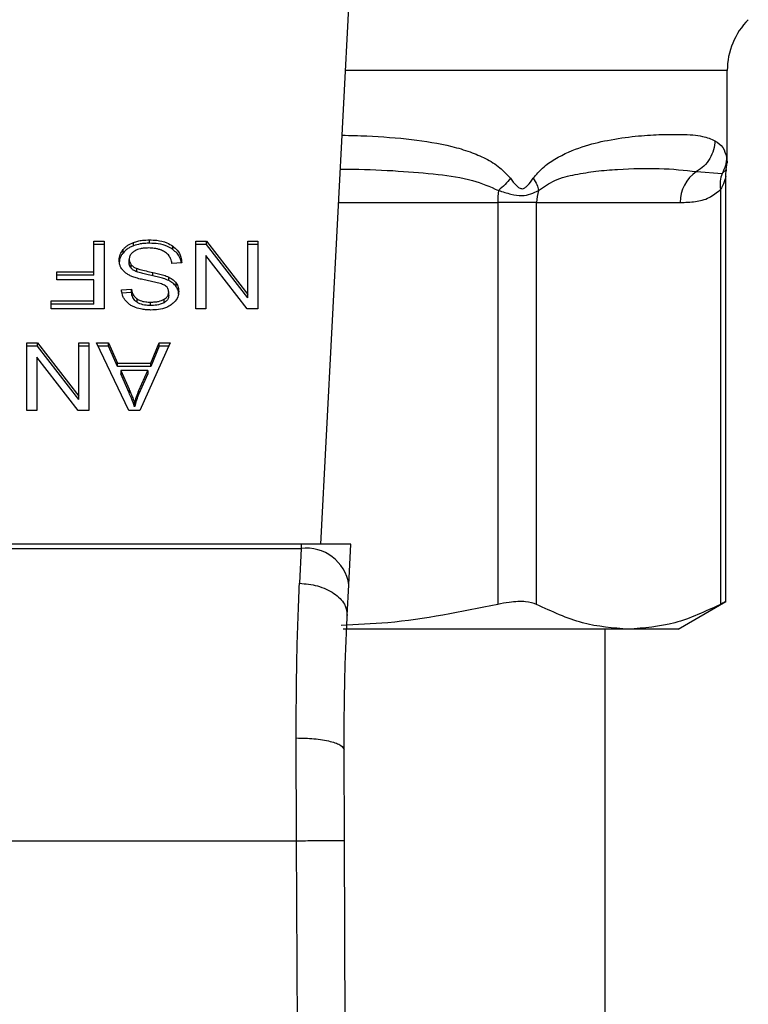
# Model space of a CAD drawing. Extents: x 0.4 to 10.6, y 0.4 to 8.1.
# Drawn here: x 8.1 to 8.1, y 5.2 to 5.3 of the extents above; entities that cross this region are included whole.
import ezdxf

# ---------------------------------------------------------------- set-up
doc = ezdxf.new("R2010")
doc.units = 0
doc.linetypes.add('SLD-SOLID', pattern=[0])
doc.layers.get('0').update_dxf_attribs({"linetype": 'CONTINUOUS'})

msp = doc.modelspace()

# ---------------------------------------------------------------- linework, layer by layer
at = {"color": 7, "linetype": 'SLD-SOLID'}
for p, q in [((8.1031480008173, 5.231778839628181), (8.10545565132579, 5.276393444236462)), ((8.136519231976655, 5.263124312189274), (8.136519231976655, 5.270671281006047)), ((8.136442174200166, 5.262551556139135), (8.136519220976783, 5.263128477474489)), ((8.13399734977632, 5.262369691573383), (8.136100661145354, 5.262219975969576)), ((8.13640878225258, 5.227027129187013), (8.13640878225258, 5.261992234600465)), ((8.13595912211376, 5.260887202032562), (8.13595925044561, 5.226823030211447)), ((8.117660822497278, 5.259830040911644), (8.117660822497278, 5.226823030211447)), ((8.120856864909657, 5.259830040911644), (8.117660822497278, 5.259830040911644)), ((8.120856857576408, 5.259830040911644), (8.13266094588124, 5.259830040911644)), ((8.120856864909657, 5.226823030211447), (8.120856864909657, 5.259830040911644)), ((8.084488826994667, 5.256667416113222), (8.085342830087484, 5.256667416113222)), ((8.084488826994667, 5.254137973333561), (8.084488826994667, 5.256667416113222)), ((8.085342830087484, 5.256667416113222), (8.085342830087484, 5.251099661765729)), ((8.08905962298411, 5.256483967565768), (8.08905962298411, 5.256762396349336)), ((8.092867724909258, 5.256667416113222), (8.093743213045544, 5.256667416113222)), ((8.092867724909258, 5.251099661765729), (8.092867724909258, 5.256667416113222)), ((8.093743213045544, 5.256667416113222), (8.0971323683104, 5.252288410699866)), ((8.093743213045544, 5.256389045995644), (8.093743213045544, 5.256667416113222)), ((8.0971323683104, 5.256667416113222), (8.09795414498383, 5.256667416113222)), ((8.0971323683104, 5.252288410699866), (8.0971323683104, 5.256667416113222)), ((8.09795414498383, 5.256667416113222), (8.09795414498383, 5.251099661765729)), ((8.085342830087484, 5.256389045995644), (8.084488826994667, 5.256389045995644)), ((8.086886357923186, 5.255681827498826), (8.086886357923186, 5.255960197616404)), ((8.087750186194167, 5.25628121790795), (8.087750186194167, 5.256559588025528)), ((8.090973074713085, 5.255975978767433), (8.090973074713085, 5.25625434888501)), ((8.093743213045544, 5.256389045995644), (8.092867724909258, 5.256389045995644)), ((8.0971323683104, 5.252010040582288), (8.093743213045544, 5.256389045995644)), ((8.09795414498383, 5.256389045995644), (8.0971323683104, 5.256389045995644)), ((8.087394585052103, 5.254873644835022), (8.087394585052103, 5.255152073618588)), ((8.093684129978076, 5.255482480468366), (8.093684129978076, 5.251099661765729)), ((8.097078657764202, 5.251099661765729), (8.093684129978076, 5.255482480468366)), ((8.08755034783605, 5.254444503125836), (8.08755034783605, 5.254722873243415)), ((8.08801339390357, 5.254142138618777), (8.08801339390357, 5.254420508736355)), ((8.091707570144797, 5.2548748181548), (8.090901906451892, 5.254814040190245)), ((8.081459533030996, 5.254137973333561), (8.084488826994667, 5.254137973333561)), ((8.081459533030996, 5.253480972923286), (8.081459533030996, 5.254137973333561)), ((8.084488826994667, 5.253859603215983), (8.081459533030996, 5.253859603215983)), ((8.084488826994667, 5.253480972923286), (8.081459533030996, 5.253480972923286)), ((8.084488826994667, 5.253859603215983), (8.084488826994667, 5.254137973333561)), ((8.084488826994667, 5.251756720841994), (8.084488826994667, 5.253480972923286)), ((8.08934437669461, 5.253810441117241), (8.08934437669461, 5.254088811234819)), ((8.090644094180162, 5.253422834928235), (8.090644094180162, 5.253701263711801)), ((8.086760797123675, 5.25266440102306), (8.087582573797107, 5.252717552409051)), ((8.087582573797107, 5.252439182291473), (8.087582573797107, 5.252717552409051)), ((8.091247791956194, 5.252933677912351), (8.091247791956194, 5.253212048029929)), ((8.080986876741163, 5.251756720841994), (8.084488826994667, 5.251756720841994)), ((8.080986876741163, 5.251099661765729), (8.080986876741163, 5.251756720841994)), ((8.084488826994667, 5.251478292058425), (8.084488826994667, 5.251756720841994)), ((8.087582573797107, 5.252439182291473), (8.086760797123675, 5.252386030905482)), ((8.088044486877715, 5.251633991593105), (8.088044486877715, 5.251912420376671)), ((8.090258493634652, 5.251602722620994), (8.090258493634652, 5.251881092738572)), ((8.090638723492205, 5.252196129099245), (8.090638723492205, 5.252474499216823)), ((8.0971323683104, 5.252010040582288), (8.0971323683104, 5.252288410699866)), ((8.084488826994667, 5.251478292058425), (8.080986876741163, 5.251478292058425)), ((8.085342830087484, 5.251099661765729), (8.080986876741163, 5.251099661765729)), ((8.089150931095977, 5.251371989286445), (8.089150931095977, 5.251650359404023)), ((8.093684129978076, 5.251099661765729), (8.092867724909258, 5.251099661765729)), ((8.09795414498383, 5.251099661765729), (8.097078657764202, 5.251099661765729)), ((8.078978090323787, 5.248315784591982), (8.079853577421675, 5.248315784591982)), ((8.078978090323787, 5.2427479715785), (8.078978090323787, 5.248315784591982)), ((8.079853577421675, 5.248037355808416), (8.078978090323787, 5.248037355808416)), ((8.079853577421675, 5.248315784591982), (8.08324273434797, 5.243936720512637)), ((8.079853577421675, 5.248037355808416), (8.079853577421675, 5.248315784591982)), ((8.08324273434797, 5.243658350395059), (8.079853577421675, 5.248037355808416)), ((8.08324273434797, 5.248315784591982), (8.084064511021401, 5.248315784591982)), ((8.08324273434797, 5.243936720512637), (8.08324273434797, 5.248315784591982)), ((8.084064511021401, 5.248037355808416), (8.08324273434797, 5.248037355808416)), ((8.084064511021401, 5.248315784591982), (8.084064511021401, 5.2427479715785)), ((8.084714412847013, 5.248315784591982), (8.085697322075696, 5.248315784591982)), ((8.087362359091046, 5.2427479715785), (8.084714412847013, 5.248315784591982)), ((8.085697322075696, 5.248037355808416), (8.08484681006755, 5.248037355808416)), ((8.085697322075696, 5.248315784591982), (8.086443903159461, 5.246629489405541)), ((8.085697322075696, 5.248037355808416), (8.085697322075696, 5.248315784591982)), ((8.086443903159461, 5.246351119287963), (8.085697322075696, 5.248037355808416)), ((8.090762258481785, 5.248315784591982), (8.088275444793002, 5.2427479715785)), ((8.089161674305203, 5.246629489405541), (8.089865286677014, 5.248315784591982)), ((8.089865286677014, 5.248037355808416), (8.089161674305203, 5.246351119287963)), ((8.089865286677014, 5.248315784591982), (8.090762258481785, 5.248315784591982)), ((8.089865286677014, 5.248037355808416), (8.089865286677014, 5.248315784591982)), ((8.090637917751513, 5.248037355808416), (8.089865286677014, 5.248037355808416)), ((8.079794495614609, 5.247130790281137), (8.079794495614609, 5.2427479715785)), ((8.083189023343444, 5.2427479715785), (8.079794495614609, 5.247130790281137)), ((8.086443903159461, 5.246629489405541), (8.089161674305203, 5.246629489405541)), ((8.086443903159461, 5.246351119287963), (8.086443903159461, 5.246629489405541)), ((8.089161674305203, 5.246351119287963), (8.086443903159461, 5.246351119287963)), ((8.089161674305203, 5.246351119287963), (8.089161674305203, 5.246629489405541)), ((8.086712457265435, 5.246029395004549), (8.087383843676188, 5.244487476816921)), ((8.088914603409387, 5.246029395004549), (8.086712457265435, 5.246029395004549)), ((8.086712457265435, 5.246029395004549), (8.086712457265435, 5.245751024886971)), ((8.087383843676188, 5.244209048033354), (8.086712457265435, 5.245751024886971)), ((8.088194878057049, 5.244396309870089), (8.088914603409387, 5.246029395004549)), ((8.088914603409387, 5.245751024886971), (8.088194878057049, 5.244117881086522)), ((8.088914603409387, 5.246029395004549), (8.088914603409387, 5.245751024886971)), ((8.087383843676188, 5.244487476816921), (8.087383843676188, 5.244209048033354)), ((8.08324273434797, 5.243658350395059), (8.08324273434797, 5.243936720512637)), ((8.088194878057049, 5.244117881086522), (8.088194878057049, 5.244396309870089)), ((8.087840386068837, 5.243332871488353), (8.087840386068837, 5.243054501370775)), ((8.079794495614609, 5.2427479715785), (8.078978090323787, 5.2427479715785)), ((8.084064511021401, 5.2427479715785), (8.083189023343444, 5.2427479715785)), ((8.088275444793002, 5.2427479715785), (8.087362359091046, 5.2427479715785)), ((8.101525653392128, 5.231778839628181), (8.056355331536874, 5.231778839628181)), ((8.101525653392128, 5.231778839628181), (8.10150734410364, 5.231424849050844)), ((8.105611919187238, 5.231778839628181), (8.101525653392128, 5.231778839628181)), ((8.105439096517033, 5.228437576893401), (8.105611919187238, 5.231778839628181)), ((8.056373640825363, 5.231424849050844), (8.10150734410364, 5.231424849050844)), ((8.10150734410364, 5.231424849050844), (8.10137641994942, 5.228561714126023)), ((8.105308194362559, 5.225906843461982), (8.105439096517033, 5.228437576893401)), ((8.132483800260973, 5.224790664356179), (8.13640878225258, 5.227056755511433)), ((8.128408057677634, 5.224790664356179), (8.104982511958204, 5.224790664356179)), ((8.12647986428562, 5.136207954337871), (8.12647986428562, 5.224790664356179)), ((8.132483800260973, 5.224790664356179), (8.128408057677634, 5.224790664356179)), ((8.101142381153055, 5.207413739762561), (8.10111023219111, 5.215850847629705)), ((8.105079353006154, 5.207430811565346), (8.105047202210896, 5.214889605400724)), ((8.056738603775948, 5.207413739762561), (8.101142381153055, 5.207413739762561)), ((8.101565025603964, 5.109360168485783), (8.101142381153055, 5.207413739762561)), ((8.105501997457063, 5.109377122956591), (8.105079353006154, 5.207430811565346))]:
    msp.add_line(p, q, dxfattribs=at)
at = {"color": 8, "linetype": 'SLD-SOLID'}
for p, q in [((8.136519231976655, 5.270671281006047), (8.105159677744902, 5.270671281006047)), ((8.136100763810836, 5.262219917303588), (8.136461475310533, 5.262548974835621)), ((8.104598922556127, 5.259830040911644), (8.117660822497278, 5.259830040911644))]:
    msp.add_line(p, q, dxfattribs=at)
at = {"color": 7, "linetype": 'SLD-SOLID'}
for centre, radius, start, end in [((8.142424744432795, 5.270671280436608), 0.005905511811024056, 135.000009881563, 179.9999999999311), ((8.135667032919649, 5.259869636956789), 0.003006347805774361, 123.737381876393, 180.7546538243514), ((8.12503281121266, 5.259840020797882), 0.007371995470553137, 172.3036256498461, 180.0775645533722), ((8.124028352029452, 5.259831744410214), 0.003171494910542473, 161.7050581628283, 180.0307751662552), ((8.101920093387415, 5.227887036812179), 0.003561808165427681, 8.891718386358939, 96.65449730707589)]:
    msp.add_arc(centre, radius, start, end, dxfattribs=at)
at = {"color": 8, "linetype": 'SLD-SOLID'}
for points, knots in [([(8.1048850145845, 5.265361129016042), (8.105565327933697, 5.265344421746796), (8.107534963239795, 5.265296051054949), (8.110553458416723, 5.265054936036792), (8.113359367928997, 5.264609104276364), (8.115350690059358, 5.264032846337168), (8.116678104672738, 5.263467209898636), (8.11781746273525, 5.262801294610894), (8.118426489711828, 5.262129401493001), (8.11870274879419, 5.261824625870028)], [0, 0, 0, 0, 0.1293137381332705, 0.3743876325398929, 0.6058341446084634, 0.7186312351515576, 0.8175779690614282, 0.9172520351184599, 0.9999999999999999, 0.9999999999999999, 0.9999999999999999, 0.9999999999999999]), ([(8.136464404943355, 5.26355286723857), (8.136500611414796, 5.263267416105327), (8.136537194803173, 5.262978993366093), (8.136518856257688, 5.263122830244642), (8.136518667316512, 5.263124312189274)], [0, 0, 0, 0, 0.9896970467751892, 0.9999999999999999, 0.9999999999999999, 0.9999999999999999, 0.9999999999999999]), ([(8.10474090891589, 5.262575081200704), (8.10508541846638, 5.262573469770311), (8.106710787156453, 5.262565867169734), (8.109384632597953, 5.262451158910906), (8.112664045068868, 5.262169444557978), (8.115450685194249, 5.261808240047498), (8.117028972177474, 5.261128173546248), (8.117727225063524, 5.260827304057841)], [0, 0, 0, 0, 0.07471291983611351, 0.3524896203088559, 0.602191905776682, 0.8240049795519769, 1, 1, 1, 1]), ([(8.136408081927337, 5.261979973408773), (8.136403348803487, 5.261957498813658), (8.13639305965078, 5.261908642170884), (8.136310826914567, 5.261605771602524), (8.136191746881122, 5.261305048347201), (8.13606533949182, 5.261057975936544), (8.135987822919235, 5.260933346540061), (8.13595912211376, 5.260887202032562)], [0, 0, 0, 0, 0.2078007594970628, 0.451729938753255, 0.7183961289863984, 0.8957350969802385, 1, 1, 1, 1])]:
    msp.add_open_spline(points, degree=3, knots=knots, dxfattribs=at)
at = {"color": 7, "linetype": 'SLD-SOLID'}
for points, knots in [([(8.120585113048957, 5.261824625870028), (8.120835924878035, 5.262119275247729), (8.121386311488056, 5.262765859871481), (8.122771428412566, 5.263697715020677), (8.124606224942525, 5.264467304251818), (8.126854508010261, 5.265007376525218), (8.12898434663243, 5.265296987705278), (8.131030092547885, 5.26542921204049), (8.132925913494152, 5.265439711749706), (8.134485484636308, 5.265345957156487), (8.135190846071847, 5.265044388903948), (8.135506580008231, 5.264909400901111)], [0, 0, 0, 0, 0.04158682777766934, 0.09125898585506018, 0.2007771618989085, 0.3067558218751642, 0.4360215629525296, 0.5602751005393638, 0.6991443178871284, 0.8653309579874322, 1, 1, 1, 1]), ([(8.135506521342242, 5.264909400901111), (8.135482318497731, 5.264657739316513), (8.135433057523755, 5.264145522879951), (8.13511037028577, 5.263427469316571), (8.134633785590209, 5.262800472882406), (8.13420702711589, 5.262511614885743), (8.13399734977632, 5.262369691573383)], [0, 0, 0, 0, 0.2456630344992409, 0.5000073584022608, 0.7543408433513313, 1, 1, 1, 1]), ([(8.135506580008231, 5.264909400901111), (8.135747901208429, 5.264741514518946), (8.136216623871972, 5.264415425670739), (8.136383462800934, 5.26383463746046), (8.136464404943355, 5.26355286723857)], [0, 0, 0, 0, 0.5148485852460315, 1, 1, 1, 1]), ([(8.136464404943355, 5.26355286723857), (8.136446347044005, 5.263320459606662), (8.136410232136367, 5.262855655810965), (8.13620391822255, 5.262431826653664), (8.136100763810836, 5.262219917303588)], [0, 0, 0, 0, 0.5000123365109561, 0.9999999999999999, 0.9999999999999999, 0.9999999999999999, 0.9999999999999999]), ([(8.121017166057843, 5.260827304057841), (8.121460119991086, 5.26112288285222), (8.122471381241517, 5.261797687518738), (8.124082336328122, 5.262149990445338), (8.125811623611877, 5.262436237016241), (8.128210493891174, 5.262612224371759), (8.131180519522271, 5.262691711894393), (8.133026325202955, 5.262480698926655), (8.133997346109696, 5.262369691573383)], [0, 0, 0, 0, 0.08298103154347446, 0.1894452118453543, 0.3015273200969853, 0.4259894166398732, 0.6980309016452795, 1, 1, 1, 1]), ([(8.136408793252453, 5.261974048143889), (8.136408851687154, 5.262149346663856), (8.136408916358018, 5.262343353076174), (8.136462514479014, 5.262525486574543), (8.136467682905488, 5.262543049570737)], [0, 0, 0, 0, 0.903570752490264, 0.9999999999999999, 0.9999999999999999, 0.9999999999999999, 0.9999999999999999]), ([(8.11870274879419, 5.261824625870028), (8.118565025267806, 5.261650425111863), (8.118289571551946, 5.261302015167664), (8.11791467691584, 5.260985543646214), (8.117727225063524, 5.260827304057841)], [0, 0, 0, 0, 0.4999879052375854, 0.9999999999999999, 0.9999999999999999, 0.9999999999999999, 0.9999999999999999]), ([(8.11870274879419, 5.261824625870028), (8.11886246151596, 5.261612665788869), (8.119089059498032, 5.261311940047437), (8.119388599630726, 5.261048105719232), (8.119550437034205, 5.26097640260026), (8.119704090334125, 5.260955418178349), (8.11990290833666, 5.261030698759446), (8.12021926298336, 5.261320449782724), (8.120433356263735, 5.261615490627506), (8.120585113048957, 5.261824625870028)], [0, 0, 0, 0, 0.2842612372541093, 0.4033055227478332, 0.4558668742011973, 0.5048677219263861, 0.6040773321209183, 0.7193562022646961, 1, 1, 1, 1]), ([(8.12058525971393, 5.261824625870028), (8.120697246026912, 5.261646227199775), (8.120916008155804, 5.26129773038926), (8.12098394703808, 5.260981642407829), (8.121017107391856, 5.26082736272383)], [0, 0, 0, 0, 0.5119090472841299, 1, 1, 1, 1]), ([(8.136100763810836, 5.262219917303588), (8.136033399665878, 5.262008779177509), (8.135898666685868, 5.261586488225285), (8.135938972281195, 5.261120302839485), (8.135959125780383, 5.260887202032562)], [0, 0, 0, 0, 0.4999825948548515, 1, 1, 1, 1]), ([(8.117727225063524, 5.260827304057841), (8.118070263749281, 5.260715842659614), (8.118739480933245, 5.260498398137644), (8.119966616819987, 5.260296701930117), (8.120596819115452, 5.260614998937836), (8.121017166057843, 5.260827304057841)], [0, 0, 0, 0, 0.2593741577086159, 0.5060001994546105, 1, 1, 1, 1]), ([(8.13266094588124, 5.259830040911644), (8.133077382497607, 5.259846588991298), (8.133866813261768, 5.259877958862856), (8.134981318742685, 5.260123338529445), (8.135649468390772, 5.260645299432723), (8.13595912211376, 5.260887202032562)], [0, 0, 0, 0, 0.3746256099684674, 0.7101704555437052, 1, 1, 1, 1]), ([(8.087750186194167, 5.256559588025528), (8.087866830944575, 5.256597291900059), (8.088100016060736, 5.256672665908161), (8.088541676046741, 5.256746746690316), (8.088864666113912, 5.256756505768039), (8.08905962298411, 5.256762396349336)], [0, 0, 0, 0, 0.2840547502771225, 0.5678553017387116, 0.9999999999999999, 0.9999999999999999, 0.9999999999999999, 0.9999999999999999]), ([(8.08905962298411, 5.256762396349336), (8.089256945485404, 5.256756223564943), (8.089751285935519, 5.256740759251472), (8.090438980919615, 5.256582233488699), (8.090818951009268, 5.256348966703383), (8.090973074713085, 5.25625434888501)], [0, 0, 0, 0, 0.2830889537228252, 0.7092060960407445, 1, 1, 1, 1]), ([(8.086567438149041, 5.255091295654034), (8.08657156335299, 5.255171183933271), (8.086579815722951, 5.255330998488791), (8.086661402057693, 5.255629940139408), (8.086798536259058, 5.255831266720752), (8.086886357923186, 5.255960197616404)], [0, 0, 0, 0, 0.2643934273650266, 0.5289126074428453, 1, 1, 1, 1]), ([(8.086886357923186, 5.255960197616404), (8.086943193765741, 5.256024609000104), (8.087056900848719, 5.256153471883483), (8.08732879290352, 5.256372257030263), (8.087585242245934, 5.25648626195539), (8.087750186194167, 5.256559588025528)], [0, 0, 0, 0, 0.262860081593253, 0.5258838747739136, 1, 1, 1, 1]), ([(8.087750186194167, 5.25628121790795), (8.087657233753301, 5.256242952347956), (8.087471318904468, 5.256166417124832), (8.087160819057305, 5.255974896254036), (8.086993774847446, 5.25579652696031), (8.086886357923186, 5.255681827498826)], [0, 0, 0, 0, 0.2630351647913582, 0.5260985343091527, 0.9999999999999999, 0.9999999999999999, 0.9999999999999999, 0.9999999999999999]), ([(8.087818901483697, 5.255835649721858), (8.087749134623152, 5.25578620563913), (8.087585733392755, 5.255670402464232), (8.087423072487182, 5.255432266629225), (8.087404062214219, 5.255245287857711), (8.087394585052103, 5.255152073618588)], [0, 0, 0, 0, 0.2720103290547107, 0.6370764300228237, 1, 1, 1, 1]), ([(8.08905962298411, 5.256483967565768), (8.088931945025704, 5.256481310280672), (8.088676501153012, 5.256475993879905), (8.088228546634852, 5.256425584228301), (8.087930330866863, 5.256335584492884), (8.087750186194167, 5.25628121790795)], [0, 0, 0, 0, 0.2834892628100742, 0.5671738181282049, 1, 1, 1, 1]), ([(8.089000540833299, 5.256097710694508), (8.088871116324816, 5.256094476041895), (8.088639436793706, 5.256088685772267), (8.088250280178237, 5.256026117789108), (8.087980693047651, 5.255933437614584), (8.08783639734372, 5.255846224335524), (8.087818901483697, 5.255835649721858)], [0, 0, 0, 0, 0.3068565957238556, 0.5492962117466561, 0.9453521471787912, 0.9999999999999999, 0.9999999999999999, 0.9999999999999999, 0.9999999999999999]), ([(8.089958258519662, 5.255944299133398), (8.089877588273648, 5.255970874434237), (8.08971628236003, 5.256024013644708), (8.089394921592735, 5.256083961718853), (8.08915323940364, 5.256092387288445), (8.089000540833299, 5.256097710694508)], [0, 0, 0, 0, 0.2691887188798454, 0.5382620530085876, 1, 1, 1, 1]), ([(8.090973074713085, 5.255975978767433), (8.090830113441385, 5.256064709653937), (8.09048644249848, 5.256278013768171), (8.08981182262719, 5.256455726110829), (8.08930274508162, 5.256474839508044), (8.08905962298411, 5.256483967565768)], [0, 0, 0, 0, 0.2711971472450938, 0.6519428527642144, 1, 1, 1, 1]), ([(8.09061186730245, 5.255531818565075), (8.090566076600718, 5.255578451772291), (8.090474516336782, 5.255671696658244), (8.090260119867375, 5.255817627760324), (8.090074625217317, 5.255895467676559), (8.089958258519662, 5.255944299133398)], [0, 0, 0, 0, 0.2715831534838844, 0.5430409290994174, 0.9999999999999999, 0.9999999999999999, 0.9999999999999999, 0.9999999999999999]), ([(8.090973074713085, 5.25625434888501), (8.091101563364687, 5.256146896013357), (8.091416650515079, 5.255883393994244), (8.0916585715739, 5.255394826590819), (8.091692637139266, 5.255033298059606), (8.091707570144797, 5.2548748181548)], [0, 0, 0, 0, 0.2788819801372017, 0.6838901904687066, 1, 1, 1, 1]), ([(8.091670424490573, 5.25487200218733), (8.091665156683334, 5.2549189555935), (8.091634313511022, 5.255193869220969), (8.091427294011405, 5.255596078718133), (8.09109555751249, 5.25587353657331), (8.090973074713085, 5.255975978767433)], [0, 0, 0, 0, 0.1149843821259538, 0.6732370699320189, 1, 1, 1, 1]), ([(8.086886357923186, 5.255681827498826), (8.08683424758113, 5.255610777186278), (8.086730022286556, 5.255468670275), (8.086599477601771, 5.255178467408489), (8.086579945021592, 5.254955582146281), (8.086567438149041, 5.254812866870466)], [0, 0, 0, 0, 0.2645219656961608, 0.5290673349967342, 1, 1, 1, 1]), ([(8.086871637343238, 5.254262462562117), (8.08681682281458, 5.254333821415684), (8.086707227727361, 5.254476494899733), (8.086591805878134, 5.25475622577224), (8.08657667164827, 5.254964329883706), (8.086567438149041, 5.255091295654034)], [0, 0, 0, 0, 0.2806453017502621, 0.5611166797317633, 1, 1, 1, 1]), ([(8.087394585052103, 5.255152073618588), (8.087396662103762, 5.255111178452637), (8.087400817245886, 5.255029367667675), (8.08744044833772, 5.254881567279491), (8.08750819569684, 5.254783740610437), (8.08755034783605, 5.254722873243415)], [0, 0, 0, 0, 0.2741078364121015, 0.5483527634441042, 1, 1, 1, 1]), ([(8.090901906451892, 5.254814040190245), (8.090878672041557, 5.25495324438334), (8.090836800000783, 5.255204112107751), (8.090681148996119, 5.255430881446738), (8.09061186730245, 5.255531818565075)], [0, 0, 0, 0, 0.554890803195171, 1, 1, 1, 1]), ([(8.08776603884437, 5.25370243703158), (8.08766808493841, 5.253740726208761), (8.087472091573373, 5.253817338004964), (8.087150909775204, 5.253993144703229), (8.086977968178587, 5.254159921854076), (8.086871637343238, 5.254262462562117)], [0, 0, 0, 0, 0.2778882559370991, 0.5560192199941899, 1, 1, 1, 1]), ([(8.08755034783605, 5.254444503125836), (8.087523278773235, 5.254480795877924), (8.087469151222365, 5.254553367204028), (8.087408517138067, 5.254697623569859), (8.087399927217303, 5.254806150657927), (8.087394585052103, 5.25487364483502)], [0, 0, 0, 0, 0.2744353201463, 0.548763429784684, 1, 1, 1, 1]), ([(8.08755034783605, 5.254722873243415), (8.087582883914246, 5.254688409158426), (8.08764794223422, 5.254619495644783), (8.08780012898293, 5.254512870711984), (8.0879317809448, 5.254455854137213), (8.08801339390357, 5.254420508736355)], [0, 0, 0, 0, 0.2754921084806917, 0.550867060098629, 1, 1, 1, 1]), ([(8.08801339390357, 5.254142138618777), (8.087962995705434, 5.254163015849884), (8.087862160677366, 5.254204786315152), (8.087695802959308, 5.254300063658079), (8.087606032293863, 5.254389207490531), (8.08755034783605, 5.254444503125836)], [0, 0, 0, 0, 0.2750536146239314, 0.5503180664615802, 1, 1, 1, 1]), ([(8.08801339390357, 5.254420508736355), (8.088094379645844, 5.254393923701973), (8.088348332949634, 5.254310558937719), (8.088797209145051, 5.25420763791799), (8.089161854637467, 5.254128448985035), (8.08934437669461, 5.254088811234819)], [0, 0, 0, 0, 0.1895292464974008, 0.5943216294736213, 1, 1, 1, 1]), ([(8.089106957270632, 5.253375843471083), (8.088947819933214, 5.25340784449278), (8.088641015106564, 5.253469540057588), (8.088189372721132, 5.253570951854457), (8.087907362381422, 5.253658542717138), (8.08776603884437, 5.25370243703158)], [0, 0, 0, 0, 0.3496443120540562, 0.674087956286351, 1, 1, 1, 1]), ([(8.08934437669461, 5.253810441117241), (8.089174188656104, 5.253847244165462), (8.088864289583018, 5.253914259630418), (8.08841578650617, 5.254016685864732), (8.088147689253562, 5.254100269753884), (8.08801339390357, 5.254142138618777)], [0, 0, 0, 0, 0.3780903242307009, 0.6884728330543269, 1, 1, 1, 1]), ([(8.090362008855504, 5.253000557139757), (8.090258752660292, 5.253051255710611), (8.090019405558312, 5.25316877462542), (8.089584305484374, 5.253276568983499), (8.08926658306177, 5.253342645968371), (8.089106957270632, 5.253375843471083)], [0, 0, 0, 0, 0.274067712355213, 0.6352869439391586, 1, 1, 1, 1]), ([(8.08934437669461, 5.254088811234819), (8.08949673239911, 5.254054934304627), (8.089796837639632, 5.253988204645136), (8.090239982074772, 5.253870583165346), (8.090508815624432, 5.253757944248779), (8.090644094180162, 5.253701263711801)], [0, 0, 0, 0, 0.3387477515330303, 0.6672541457001899, 1, 1, 1, 1]), ([(8.090644094180162, 5.253422834928235), (8.090505404907383, 5.253480739956039), (8.090232928714956, 5.253594503199454), (8.08978949475272, 5.253711617141649), (8.089492994573108, 5.253777445355039), (8.08934437669461, 5.253810441117241)], [0, 0, 0, 0, 0.3408196923941108, 0.6695921769992201, 1, 1, 1, 1]), ([(8.090644094180162, 5.253701263711801), (8.090707081290068, 5.253667374622081), (8.09083307473641, 5.253599586098152), (8.091051594593056, 5.253443561268637), (8.091170126992662, 5.253303692825526), (8.091247791956194, 5.253212048029929)], [0, 0, 0, 0, 0.2563249935880816, 0.5127282292127403, 1, 1, 1, 1]), ([(8.091247791956194, 5.252933677912351), (8.091209182853214, 5.252982562444156), (8.091131957352278, 5.253080340744224), (8.090941327799193, 5.253253708595407), (8.090761747794877, 5.253355889861706), (8.090644094180162, 5.253422834928235)], [0, 0, 0, 0, 0.2563811641593704, 0.5128107701125064, 1, 1, 1, 1]), ([(8.087083062234173, 5.251779483245706), (8.087029450597317, 5.251855502377937), (8.086922262620908, 5.252007490592254), (8.086801569089316, 5.252304736688178), (8.086776382914962, 5.25252691309063), (8.086760797123675, 5.25266440102306)], [0, 0, 0, 0, 0.2761113009625574, 0.552040813333218, 1, 1, 1, 1]), ([(8.087582573797107, 5.252717552409051), (8.087597712727312, 5.25262722679324), (8.087624860351752, 5.252465251946804), (8.087741771868004, 5.252199844172713), (8.087891935825434, 5.252018106984684), (8.08802608285554, 5.251925170591424), (8.088044486877715, 5.251912420376671)], [0, 0, 0, 0, 0.307082734327607, 0.5506707957581334, 0.9383552164250001, 1, 1, 1, 1]), ([(8.090638723492205, 5.252474499216823), (8.090635504296367, 5.252529378115518), (8.090627515444996, 5.252665567209722), (8.09054420397343, 5.252855912905494), (8.09041452768104, 5.252958862579603), (8.090362008855504, 5.253000557139757)], [0, 0, 0, 0, 0.2865221743063047, 0.7110418815874479, 1, 1, 1, 1]), ([(8.091460500165637, 5.252535277181377), (8.09145273247216, 5.252422880961856), (8.09143342130586, 5.252143454116184), (8.091235761913845, 5.251747552843368), (8.090961065562608, 5.251525614574401), (8.090842806884616, 5.251430068615507)], [0, 0, 0, 0, 0.2770473063659019, 0.6887638681238755, 1, 1, 1, 1]), ([(8.091247791956194, 5.253212048029929), (8.091284564555988, 5.253154758497245), (8.091358093056762, 5.253040205447643), (8.091441231758543, 5.252813247536912), (8.091453046313603, 5.252642808119965), (8.091460500165637, 5.252535277181377)], [0, 0, 0, 0, 0.2696803889198617, 0.5392383132066284, 1, 1, 1, 1]), ([(8.091460500165637, 5.252256907063799), (8.091457788918023, 5.25231962768757), (8.091452364893696, 5.252445104308456), (8.091400247858244, 5.252676497865142), (8.09130678124752, 5.252834168030977), (8.091247791956194, 5.252933677912351)], [0, 0, 0, 0, 0.269361120825225, 0.538874156638134, 1, 1, 1, 1]), ([(8.087922057375364, 5.251203676564141), (8.087833526659479, 5.251240120598776), (8.087656415406181, 5.251313029177284), (8.08735150834097, 5.251493899201495), (8.087188754609643, 5.251667043335924), (8.087083062234173, 5.251779483245706)], [0, 0, 0, 0, 0.2594798678341173, 0.5191057604954195, 1, 1, 1, 1]), ([(8.088044486877715, 5.251633991593105), (8.087959149687196, 5.251703971641375), (8.087749971721607, 5.251875506279911), (8.087626786443888, 5.252167632857183), (8.087593939596172, 5.252369374747005), (8.087582573797107, 5.252439182291473)], [0, 0, 0, 0, 0.3106524078220991, 0.7614691587447, 1, 1, 1, 1]), ([(8.088044486877715, 5.251912420376671), (8.088127181593482, 5.251865863279176), (8.088335215082413, 5.251748740494037), (8.08872646507343, 5.251663613337596), (8.089018312872112, 5.251654500402445), (8.089150931095977, 5.251650359404023)], [0, 0, 0, 0, 0.2646866708060541, 0.6658671124399758, 1, 1, 1, 1]), ([(8.089150931095977, 5.251650359404023), (8.089271908330938, 5.251653504125876), (8.089493503948876, 5.251659264354922), (8.08988226267169, 5.251713257699323), (8.090113447785676, 5.251816388399608), (8.090258493634652, 5.251881092738572)], [0, 0, 0, 0, 0.3093871494590585, 0.5667085761093259, 1, 1, 1, 1]), ([(8.090258493634652, 5.251881092738572), (8.090318520706392, 5.251921366764161), (8.090459265092054, 5.252015796541021), (8.090611293494893, 5.252220685531118), (8.090629270247334, 5.252387026990878), (8.090638723492205, 5.252474499216823)], [0, 0, 0, 0, 0.2606854640227054, 0.6112244762722611, 1, 1, 1, 1]), ([(8.090638723492205, 5.252196129099245), (8.090634036046856, 5.252135050651601), (8.090623141082434, 5.251993086860143), (8.090505953934604, 5.251776835900413), (8.090341345484994, 5.251661017253998), (8.090258493634652, 5.251602722620994)], [0, 0, 0, 0, 0.2727535713454286, 0.6339573550998229, 0.9999999999999999, 0.9999999999999999, 0.9999999999999999, 0.9999999999999999]), ([(8.089177787285731, 5.251000926906322), (8.089058147324838, 5.251003571716934), (8.088818799812378, 5.251008862832345), (8.088388781630032, 5.251059521366337), (8.088100301804136, 5.251148622941728), (8.087922057375364, 5.251203676564141)], [0, 0, 0, 0, 0.2763635544695922, 0.5528832407174533, 1, 1, 1, 1]), ([(8.089150931095977, 5.251371989286445), (8.089032712597872, 5.251375309057442), (8.088729775576992, 5.251383816030143), (8.088334882967171, 5.251467634859242), (8.088117480221495, 5.251592176518089), (8.088044486877715, 5.251633991593105)], [0, 0, 0, 0, 0.2983017633193096, 0.7644036166142901, 0.9999999999999999, 0.9999999999999999, 0.9999999999999999, 0.9999999999999999]), ([(8.090258493634652, 5.251602722620994), (8.090156497499294, 5.251553844223057), (8.08989817677118, 5.251430052245063), (8.089500731660689, 5.25137848945902), (8.089232290128974, 5.251373501141508), (8.089150931095977, 5.251371989286445)], [0, 0, 0, 0, 0.3125804160514977, 0.7916574523462716, 1, 1, 1, 1]), ([(8.090842806884616, 5.251430068615507), (8.0907176037139, 5.251354965632101), (8.09041120279946, 5.251171171382632), (8.08982354942147, 5.251024276440612), (8.089382415959227, 5.251008325891125), (8.089177787285731, 5.251000926906322)], [0, 0, 0, 0, 0.2703139785520212, 0.6615203891416062, 1, 1, 1, 1]), ([(8.087383843676188, 5.244487476816921), (8.087434660006634, 5.244369376822504), (8.087536288039919, 5.244133187588498), (8.087693892486604, 5.243749350270879), (8.087788207521976, 5.243481214216678), (8.087840386068837, 5.243332871488353)], [0, 0, 0, 0, 0.308821328843998, 0.6176145347374593, 1, 1, 1, 1]), ([(8.087840386068837, 5.243054501370774), (8.087798698465456, 5.243174397511023), (8.087715330691548, 5.24341416841416), (8.087560168790336, 5.243798502955327), (8.087446643500936, 5.244062828596173), (8.087383843676188, 5.244209048033354)], [0, 0, 0, 0, 0.3088674805049097, 0.6176798902510193, 1, 1, 1, 1]), ([(8.087840386068837, 5.243332871488353), (8.08786316837522, 5.243423031873238), (8.08790873444746, 5.243603358418845), (8.088016298088005, 5.243959957929481), (8.088123601560977, 5.244222149030286), (8.088194878057049, 5.244396309870089)], [0, 0, 0, 0, 0.251344003878647, 0.5027041093052405, 1, 1, 1, 1]), ([(8.088194878057049, 5.244117881086522), (8.088157504225151, 5.244030158510154), (8.088082759040486, 5.243854719176348), (8.08795756460321, 5.243501022749189), (8.087887154707747, 5.24323271828759), (8.087840386068837, 5.243054501370775)], [0, 0, 0, 0, 0.2513784266773364, 0.5027401785880911, 1, 1, 1, 1]), ([(8.10111023219111, 5.215850847629705), (8.101118962138962, 5.218144484451071), (8.10113636484185, 5.222716731708325), (8.101296577089181, 5.22661766003366), (8.10137641994942, 5.228561714126023)], [0, 0, 0, 0, 0.5016432166321119, 1, 1, 1, 1]), ([(8.10137641994942, 5.228561714126023), (8.101880885008844, 5.228511705466844), (8.102657674271622, 5.228434700749133), (8.103588173673472, 5.228087378236781), (8.104225275501305, 5.22773793311502), (8.10473212920482, 5.227314355427514), (8.105210997760501, 5.226709729855363), (8.10526993048149, 5.226222919835187), (8.105308194362559, 5.225906843461982)], [0, 0, 0, 0, 0.2391796642040969, 0.3682954677579883, 0.5002451287626873, 0.6321544144881627, 0.7611649437164473, 1, 1, 1, 1]), ([(8.117660822497278, 5.226823030211447), (8.114663231270432, 5.226207975870105), (8.1104022880932, 5.225333703362267), (8.10607517156429, 5.225153227214131), (8.104792199490042, 5.225099716785978)], [0, 0, 0, 0, 0.7035041544003827, 1, 1, 1, 1]), ([(8.120856864909657, 5.226823030211447), (8.12058292731318, 5.226915552377836), (8.120034803468268, 5.22710068069258), (8.118828564382497, 5.227046558157597), (8.117979741174015, 5.226884077295313), (8.117660822497278, 5.226823030211447)], [0, 0, 0, 0, 0.3841284654222192, 0.7686056025753046, 1, 1, 1, 1]), ([(8.128408057677634, 5.224790664356179), (8.127146343619115, 5.224883209830842), (8.124609958371737, 5.225069251172826), (8.122112149418099, 5.226236449653128), (8.120856864909657, 5.226823030211447)], [0, 0, 0, 0, 0.4974457487574861, 1, 1, 1, 1]), ([(8.13595925044561, 5.226823030211447), (8.134716283018353, 5.22624146739876), (8.132218620961444, 5.225072854819617), (8.129682215143866, 5.224885021819659), (8.128408057677634, 5.224790664356179)], [0, 0, 0, 0, 0.4976523640651464, 1, 1, 1, 1]), ([(8.136351491247744, 5.227027011855035), (8.136352484484705, 5.227027604031728), (8.136354334288598, 5.227028706901232), (8.136084294564329, 5.226888126926667), (8.13595925044561, 5.226823030211447)], [0, 0, 0, 0, 0.5369417627122591, 1, 1, 1, 1]), ([(8.105047202210896, 5.214889605400724), (8.105055761937349, 5.21687355783379), (8.10507290157954, 5.220846142122442), (8.105229701868346, 5.224218618836015), (8.105308194362559, 5.225906843461982)], [0, 0, 0, 0, 0.4994110354649135, 1, 1, 1, 1]), ([(8.10111023219111, 5.215850788963715), (8.101607880786403, 5.215839621245628), (8.102372739312266, 5.215822457077028), (8.103291033996706, 5.215703355046949), (8.103920729483052, 5.215579275794903), (8.104426631796532, 5.215424601372063), (8.10491392977004, 5.21519963840072), (8.104994727212794, 5.21501168626535), (8.105047207710832, 5.214889605400724)], [0, 0, 0, 0, 0.2407610773376291, 0.3700365367015492, 0.5017952241879203, 0.6332917723307513, 0.7618113919712395, 0.9999999999999999, 0.9999999999999999, 0.9999999999999999, 0.9999999999999999]), ([(8.101142381153055, 5.20741373976256), (8.101637636406675, 5.207415888987423), (8.10239949388796, 5.207419195167475), (8.103316089342226, 5.207423135472601), (8.1039468208138, 5.20742594162206), (8.104454935632122, 5.207428052680775), (8.104945855777844, 5.207430204388071), (8.105026760379527, 5.207430572361521), (8.105079353006154, 5.207430811565346)], [0, 0, 0, 0, 0.2394568297649869, 0.3683594992037292, 0.4999975523354403, 0.6316365719118965, 0.7605426658866941, 1, 1, 1, 1])]:
    msp.add_open_spline(points, degree=3, knots=knots, dxfattribs=at)

doc.saveas('drawing.dxf')
